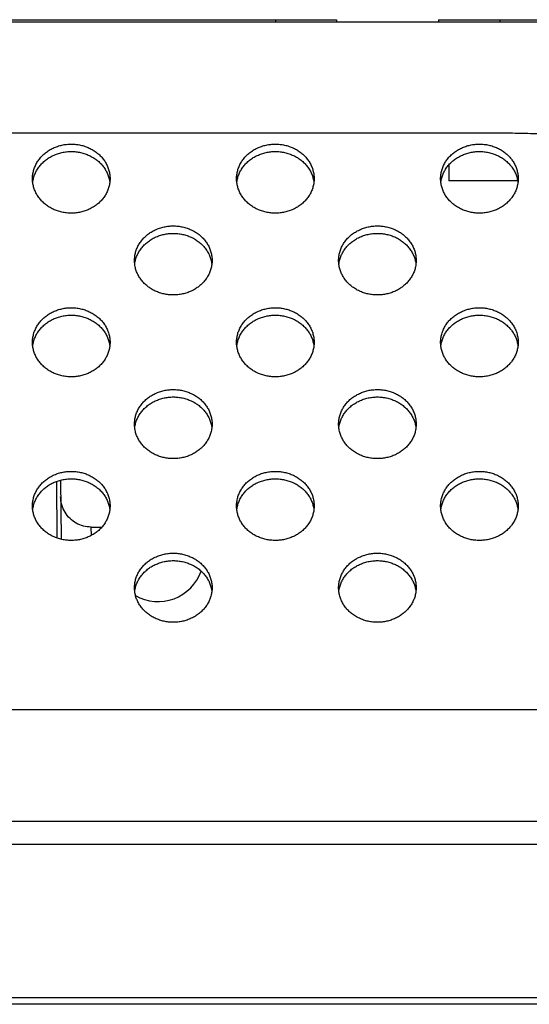
# Model space of a CAD drawing. Units: millimetres. Extents: x 73649 to 305226, y 9492 to 98772.
# Drawn here: x 292430 to 292455, y 29354 to 29402 of the extents above; entities that cross this region are included whole.
import ezdxf

# ---------------------------------------------------------------- set-up
doc = ezdxf.new("R2010")
doc.units = ezdxf.units.MM
for name, color, linetype in [('55WV70_AC_LADXF_CONTINUOUS_LINE', 7, 'Continuous'), ('55WV70_AV_LADXF_CONTINUOUS_LINE', 7, 'Continuous'), ('MCK67151201_DXF_CONTINUOUS_LINE', 7, 'Continuous'), ('MEG422555_DXF_CONTINUOUS_LINE', 7, 'Continuous')]:
    doc.layers.add(name, color=color, linetype=linetype)

# ---------------------------------------------------------------- blocks, each defined once
blk = doc.blocks.new('pf')
at = {"layer": '55WV70_AC_LADXF_CONTINUOUS_LINE', "color": 7, "linetype": 'Continuous'}
for q in [(89012.445, 34015.304), (89159.445, 34015.404)]:
    blk.add_line((89012.445, 34015.404), q, dxfattribs=at)
at = {"layer": '55WV70_AC_LADXF_CONTINUOUS_LINE', "color": 9, "linetype": 'Continuous'}
blk.add_line((89015.445, 34015.404), (89015.445, 34015.304), dxfattribs=at)
at = {"layer": '55WV70_AV_LADXF_CONTINUOUS_LINE', "color": 7, "linetype": 'Continuous'}
for p, q in [((88682.445, 34015.404), (89007.445, 34015.404)), ((89007.445, 34015.404), (89007.445, 34015.304))]:
    blk.add_line(p, q, dxfattribs=at)
at = {"layer": '55WV70_AV_LADXF_CONTINUOUS_LINE', "color": 9, "linetype": 'Continuous'}
blk.add_line((89004.445, 34015.404), (89004.445, 34015.304), dxfattribs=at)
at = {"layer": 'MCK67151201_DXF_CONTINUOUS_LINE', "color": 7, "linetype": 'Continuous'}
for p, q in [((88531.323, 34015.304), (89237.568, 34015.304)), ((89012.945, 34008.289), (89012.945, 34007.504)), ((89016.322, 34007.504), (89012.945, 34007.504)), ((88520.747, 33976.154), (89248.144, 33976.154))]:
    blk.add_line(p, q, dxfattribs=at)
at = {"layer": 'MCK67151201_DXF_CONTINUOUS_LINE', "color": 9, "linetype": 'Continuous'}
for p, q in [((89030.371, 33981.604), (88738.52, 33981.604)), ((88521.183, 33975.021), (89247.708, 33975.021)), ((89254.937, 33967.49), (88513.954, 33967.49)), ((89254.937, 33967.179), (88513.953, 33967.179))]:
    blk.add_line(p, q, dxfattribs=at)
at = {"layer": 'MCK67151201_DXF_CONTINUOUS_LINE', "color": 9, "linetype": 'Continuous', "start_tangent": (-0.999433, 0.03367), "end_tangent": (-0.999514, -0.031161)}
blk.add_spline([(89017.435, 34009.806), (89016.445, 34009.832), (89015.421, 34009.846), (89014.331, 34009.852), (89013.149, 34009.853), (89011.856, 34009.853), (89010.455, 34009.853), (89008.945, 34009.853), (89007.314, 34009.853), (89005.554, 34009.853), (89003.655, 34009.853), (89001.609, 34009.853), (88999.404, 34009.853), (88997.028, 34009.853), (88994.469, 34009.853), (88991.713, 34009.853), (88988.744, 34009.853), (88985.547, 34009.853), (88982.104, 34009.853), (88978.396, 34009.853), (88974.404, 34009.853), (88970.105, 34009.853), (88965.475, 34009.853), (88960.49, 34009.853), (88955.122, 34009.853), (88949.341, 34009.853), (88943.117, 34009.853), (88936.413, 34009.853), (88929.195, 34009.853), (88921.421, 34009.853), (88913.051, 34009.853), (88904.035, 34009.853), (88894.33, 34009.853), (88883.875, 34009.853), (88872.603, 34009.853), (88860.821, 34009.853), (88849.612, 34009.853), (88839.66, 34009.853), (88830.873, 34009.853), (88823.022, 34009.853), (88815.98, 34009.853), (88809.631, 34009.853), (88803.888, 34009.853), (88798.675, 34009.853), (88793.932, 34009.853), (88789.608, 34009.853), (88785.657, 34009.853), (88782.041, 34009.853), (88778.728, 34009.853), (88775.687, 34009.853), (88772.894, 34009.853), (88770.325, 34009.853), (88767.961, 34009.853), (88765.784, 34009.853), (88763.777, 34009.853), (88761.926, 34009.853), (88760.217, 34009.853), (88758.639, 34009.853), (88757.183, 34009.853), (88755.833, 34009.853), (88754.593, 34009.853), (88753.474, 34009.849), (88752.445, 34009.836), (88751.461, 34009.813)], degree=3, dxfattribs=at)
at = {"layer": 'MCK67151201_DXF_CONTINUOUS_LINE', "color": 7, "linetype": 'Continuous'}
for points, start_tangent, end_tangent in [([(88992.545, 34007.619), (88992.559, 34007.823), (88992.6, 34008.024), (88992.669, 34008.219), (88992.763, 34008.405), (88992.882, 34008.58), (88993.023, 34008.741), (88993.185, 34008.886), (88993.366, 34009.012), (88993.562, 34009.117), (88993.772, 34009.201), (88993.991, 34009.262), (88994.216, 34009.299), (88994.445, 34009.311)], (0, 1), (1, 0)), ([(88994.445, 34009.311), (88994.674, 34009.299), (88994.9, 34009.262), (88995.119, 34009.201), (88995.328, 34009.117), (88995.525, 34009.012), (88995.705, 34008.886), (88995.867, 34008.741), (88996.009, 34008.58), (88996.128, 34008.405), (88996.222, 34008.219), (88996.29, 34008.024), (88996.331, 34007.823), (88996.345, 34007.619)], (1, 0), (0, -1)), ([(89002.545, 34007.619), (89002.559, 34007.823), (89002.6, 34008.024), (89002.669, 34008.219), (89002.763, 34008.405), (89002.882, 34008.58), (89003.023, 34008.741), (89003.185, 34008.886), (89003.366, 34009.012), (89003.562, 34009.117), (89003.772, 34009.201), (89003.991, 34009.262), (89004.216, 34009.299), (89004.445, 34009.311)], (0, 1), (1, 0)), ([(89004.445, 34009.311), (89004.674, 34009.299), (89004.9, 34009.262), (89005.119, 34009.201), (89005.328, 34009.117), (89005.525, 34009.012), (89005.705, 34008.886), (89005.867, 34008.741), (89006.009, 34008.58), (89006.128, 34008.405), (89006.222, 34008.219), (89006.29, 34008.024), (89006.331, 34007.823), (89006.345, 34007.619)], (1, 0), (0, -1)), ([(89012.545, 34007.619), (89012.559, 34007.823), (89012.6, 34008.024), (89012.669, 34008.219), (89012.763, 34008.405), (89012.882, 34008.58), (89013.023, 34008.741), (89013.185, 34008.886), (89013.366, 34009.012), (89013.562, 34009.117), (89013.772, 34009.201), (89013.991, 34009.262), (89014.216, 34009.299), (89014.445, 34009.311)], (0, 1), (1, 0)), ([(89014.445, 34009.311), (89014.674, 34009.299), (89014.9, 34009.262), (89015.119, 34009.201), (89015.328, 34009.117), (89015.525, 34009.012), (89015.705, 34008.886), (89015.867, 34008.741), (89016.009, 34008.58), (89016.128, 34008.405), (89016.222, 34008.219), (89016.29, 34008.024), (89016.331, 34007.823), (89016.345, 34007.619)], (1, 0), (0, -1)), ([(88992.6, 34007.66), (88992.669, 34007.855), (88992.763, 34008.041), (88992.882, 34008.216), (88993.023, 34008.377), (88993.185, 34008.522), (88993.366, 34008.648), (88993.562, 34008.753), (88993.772, 34008.837), (88993.991, 34008.898), (88994.216, 34008.935), (88994.445, 34008.947)], (0.266746, 0.963767), (1, 0)), ([(88994.445, 34008.947), (88994.674, 34008.935), (88994.9, 34008.898), (88995.119, 34008.837), (88995.328, 34008.753), (88995.525, 34008.648), (88995.705, 34008.522), (88995.867, 34008.377), (88996.009, 34008.216), (88996.128, 34008.041), (88996.222, 34007.855), (88996.29, 34007.66)], (1, 0), (0.266746, -0.963767)), ([(89002.6, 34007.66), (89002.669, 34007.855), (89002.763, 34008.041), (89002.882, 34008.216), (89003.023, 34008.377), (89003.185, 34008.522), (89003.366, 34008.648), (89003.562, 34008.753), (89003.772, 34008.837), (89003.991, 34008.898), (89004.216, 34008.935), (89004.445, 34008.947)], (0.266746, 0.963767), (1, 0)), ([(89004.445, 34008.947), (89004.674, 34008.935), (89004.9, 34008.898), (89005.119, 34008.837), (89005.328, 34008.753), (89005.525, 34008.648), (89005.705, 34008.522), (89005.867, 34008.377), (89006.009, 34008.216), (89006.128, 34008.041), (89006.222, 34007.855), (89006.29, 34007.66)], (1, 0), (0.266746, -0.963767)), ([(89012.6, 34007.66), (89012.669, 34007.855), (89012.763, 34008.041), (89012.882, 34008.216), (89013.023, 34008.377), (89013.185, 34008.522), (89013.366, 34008.648), (89013.562, 34008.753), (89013.772, 34008.837), (89013.991, 34008.898), (89014.216, 34008.935), (89014.445, 34008.947)], (0.266746, 0.963767), (1, 0)), ([(89014.445, 34008.947), (89014.674, 34008.935), (89014.9, 34008.898), (89015.119, 34008.837), (89015.328, 34008.753), (89015.525, 34008.648), (89015.705, 34008.522), (89015.867, 34008.377), (89016.009, 34008.216), (89016.128, 34008.041), (89016.222, 34007.855), (89016.29, 34007.66)], (1, 0), (0.266746, -0.963767)), ([(88994.445, 34005.927), (88994.216, 34005.939), (88993.991, 34005.976), (88993.772, 34006.037), (88993.562, 34006.121), (88993.366, 34006.227), (88993.185, 34006.353), (88993.023, 34006.497), (88992.882, 34006.658), (88992.763, 34006.833), (88992.669, 34007.019), (88992.6, 34007.214), (88992.559, 34007.415), (88992.545, 34007.619)], (-1, 0), (0, 1)), ([(88992.559, 34007.459), (88992.6, 34007.66)], (0.135097, 0.990832), (0.266746, 0.963767)), ([(88996.345, 34007.619), (88996.331, 34007.415), (88996.29, 34007.214), (88996.222, 34007.019), (88996.128, 34006.833), (88996.009, 34006.658), (88995.867, 34006.497), (88995.705, 34006.353), (88995.525, 34006.227), (88995.328, 34006.121), (88995.119, 34006.037), (88994.9, 34005.976), (88994.674, 34005.939), (88994.445, 34005.927)], (0, -1), (-1, 0)), ([(88996.29, 34007.66), (88996.331, 34007.459)], (0.266746, -0.963767), (0.135097, -0.990832)), ([(89004.445, 34005.927), (89004.216, 34005.939), (89003.991, 34005.976), (89003.772, 34006.037), (89003.562, 34006.121), (89003.366, 34006.227), (89003.185, 34006.353), (89003.023, 34006.497), (89002.882, 34006.658), (89002.763, 34006.833), (89002.669, 34007.019), (89002.6, 34007.214), (89002.559, 34007.415), (89002.545, 34007.619)], (-1, 0), (0, 1)), ([(89002.559, 34007.459), (89002.6, 34007.66)], (0.135097, 0.990832), (0.266746, 0.963767)), ([(89006.345, 34007.619), (89006.331, 34007.415), (89006.29, 34007.214), (89006.222, 34007.019), (89006.128, 34006.833), (89006.009, 34006.658), (89005.867, 34006.497), (89005.705, 34006.353), (89005.525, 34006.227), (89005.328, 34006.121), (89005.119, 34006.037), (89004.9, 34005.976), (89004.674, 34005.939), (89004.445, 34005.927)], (0, -1), (-1, 0)), ([(89006.29, 34007.66), (89006.331, 34007.459)], (0.266746, -0.963767), (0.135097, -0.990832)), ([(89014.445, 34005.927), (89014.216, 34005.939), (89013.991, 34005.976), (89013.772, 34006.037), (89013.562, 34006.121), (89013.366, 34006.227), (89013.185, 34006.353), (89013.023, 34006.497), (89012.882, 34006.658), (89012.763, 34006.833), (89012.669, 34007.019), (89012.6, 34007.214), (89012.559, 34007.415), (89012.545, 34007.619)], (-1, 0), (0, 1)), ([(89012.559, 34007.459), (89012.6, 34007.66)], (0.135097, 0.990832), (0.266746, 0.963767)), ([(89016.345, 34007.619), (89016.331, 34007.415), (89016.29, 34007.214), (89016.222, 34007.019), (89016.128, 34006.833), (89016.009, 34006.658), (89015.867, 34006.497), (89015.705, 34006.353), (89015.525, 34006.227), (89015.328, 34006.121), (89015.119, 34006.037), (89014.9, 34005.976), (89014.674, 34005.939), (89014.445, 34005.927)], (0, -1), (-1, 0)), ([(89016.29, 34007.66), (89016.331, 34007.459)], (0.266746, -0.963767), (0.135097, -0.990832)), ([(88997.545, 34003.612), (88997.559, 34003.816), (88997.6, 34004.017), (88997.669, 34004.212), (88997.763, 34004.398), (88997.882, 34004.573), (88998.023, 34004.734), (88998.185, 34004.878), (88998.366, 34005.004), (88998.562, 34005.11), (88998.772, 34005.194), (88998.991, 34005.255), (88999.216, 34005.291), (88999.445, 34005.304)], (0, 1), (1, 0)), ([(88999.445, 34005.304), (88999.674, 34005.291), (88999.9, 34005.255), (89000.119, 34005.194), (89000.328, 34005.11), (89000.525, 34005.004), (89000.705, 34004.878), (89000.867, 34004.734), (89001.009, 34004.573), (89001.128, 34004.398), (89001.222, 34004.212), (89001.29, 34004.017), (89001.331, 34003.816), (89001.345, 34003.612)], (1, 0), (0, -1)), ([(89007.545, 34003.612), (89007.559, 34003.816), (89007.6, 34004.017), (89007.669, 34004.212), (89007.763, 34004.398), (89007.882, 34004.573), (89008.023, 34004.734), (89008.185, 34004.878), (89008.366, 34005.004), (89008.562, 34005.11), (89008.772, 34005.194), (89008.991, 34005.255), (89009.216, 34005.291), (89009.445, 34005.304)], (0, 1), (1, 0)), ([(89009.445, 34005.304), (89009.674, 34005.291), (89009.9, 34005.255), (89010.119, 34005.194), (89010.328, 34005.11), (89010.525, 34005.004), (89010.705, 34004.878), (89010.867, 34004.734), (89011.009, 34004.573), (89011.128, 34004.398), (89011.222, 34004.212), (89011.29, 34004.017), (89011.331, 34003.816), (89011.345, 34003.612)], (1, 0), (0, -1)), ([(88997.6, 34003.653), (88997.669, 34003.848), (88997.763, 34004.034), (88997.882, 34004.209), (88998.023, 34004.37), (88998.185, 34004.514), (88998.366, 34004.64), (88998.562, 34004.746), (88998.772, 34004.83), (88998.991, 34004.891), (88999.216, 34004.927), (88999.445, 34004.94)], (0.266746, 0.963767), (1, 0)), ([(88999.445, 34004.94), (88999.674, 34004.927), (88999.9, 34004.891), (89000.119, 34004.83), (89000.328, 34004.746), (89000.525, 34004.64), (89000.705, 34004.514), (89000.867, 34004.37), (89001.009, 34004.209), (89001.128, 34004.034), (89001.222, 34003.848), (89001.29, 34003.653)], (1, 0), (0.266746, -0.963767)), ([(89007.6, 34003.653), (89007.669, 34003.848), (89007.763, 34004.034), (89007.882, 34004.209), (89008.023, 34004.37), (89008.185, 34004.514), (89008.366, 34004.64), (89008.562, 34004.746), (89008.772, 34004.83), (89008.991, 34004.891), (89009.216, 34004.927), (89009.445, 34004.94)], (0.266746, 0.963767), (1, 0)), ([(89009.445, 34004.94), (89009.674, 34004.927), (89009.9, 34004.891), (89010.119, 34004.83), (89010.328, 34004.746), (89010.525, 34004.64), (89010.705, 34004.514), (89010.867, 34004.37), (89011.009, 34004.209), (89011.128, 34004.034), (89011.222, 34003.848), (89011.29, 34003.653)], (1, 0), (0.266746, -0.963767)), ([(88999.445, 34001.92), (88999.216, 34001.932), (88998.991, 34001.969), (88998.772, 34002.03), (88998.562, 34002.114), (88998.366, 34002.219), (88998.185, 34002.345), (88998.023, 34002.49), (88997.882, 34002.651), (88997.763, 34002.825), (88997.669, 34003.012), (88997.6, 34003.207), (88997.559, 34003.408), (88997.545, 34003.612)], (-1, 0), (0, 1)), ([(88997.559, 34003.452), (88997.6, 34003.653)], (0.135097, 0.990832), (0.266746, 0.963767)), ([(89001.345, 34003.612), (89001.331, 34003.408), (89001.29, 34003.207), (89001.222, 34003.012), (89001.128, 34002.825), (89001.009, 34002.651), (89000.867, 34002.49), (89000.705, 34002.345), (89000.525, 34002.219), (89000.328, 34002.114), (89000.119, 34002.03), (88999.9, 34001.969), (88999.674, 34001.932), (88999.445, 34001.92)], (0, -1), (-1, 0)), ([(89001.29, 34003.653), (89001.331, 34003.452)], (0.266746, -0.963767), (0.135097, -0.990832)), ([(89009.445, 34001.92), (89009.216, 34001.932), (89008.991, 34001.969), (89008.772, 34002.03), (89008.562, 34002.114), (89008.366, 34002.219), (89008.185, 34002.345), (89008.023, 34002.49), (89007.882, 34002.651), (89007.763, 34002.825), (89007.669, 34003.012), (89007.6, 34003.207), (89007.559, 34003.408), (89007.545, 34003.612)], (-1, 0), (0, 1)), ([(89007.559, 34003.452), (89007.6, 34003.653)], (0.135097, 0.990832), (0.266746, 0.963767)), ([(89011.345, 34003.612), (89011.331, 34003.408), (89011.29, 34003.207), (89011.222, 34003.012), (89011.128, 34002.825), (89011.009, 34002.651), (89010.867, 34002.49), (89010.705, 34002.345), (89010.525, 34002.219), (89010.328, 34002.114), (89010.119, 34002.03), (89009.9, 34001.969), (89009.674, 34001.932), (89009.445, 34001.92)], (0, -1), (-1, 0)), ([(89011.29, 34003.653), (89011.331, 34003.452)], (0.266746, -0.963767), (0.135097, -0.990832)), ([(88992.545, 33999.604), (88992.559, 33999.808), (88992.6, 34000.009), (88992.669, 34000.204), (88992.763, 34000.391), (88992.882, 34000.566), (88993.023, 34000.726), (88993.185, 34000.871), (88993.366, 34000.997), (88993.562, 34001.103), (88993.772, 34001.186), (88993.991, 34001.247), (88994.216, 34001.284), (88994.445, 34001.296)], (0, 1), (1, 0)), ([(88994.445, 34001.296), (88994.674, 34001.284), (88994.9, 34001.247), (88995.119, 34001.186), (88995.328, 34001.103), (88995.525, 34000.997), (88995.705, 34000.871), (88995.867, 34000.726), (88996.009, 34000.566), (88996.128, 34000.391), (88996.222, 34000.204), (88996.29, 34000.009), (88996.331, 33999.808), (88996.345, 33999.604)], (1, 0), (0, -1)), ([(89002.545, 33999.604), (89002.559, 33999.808), (89002.6, 34000.009), (89002.669, 34000.204), (89002.763, 34000.391), (89002.882, 34000.566), (89003.023, 34000.726), (89003.185, 34000.871), (89003.366, 34000.997), (89003.562, 34001.103), (89003.772, 34001.186), (89003.991, 34001.247), (89004.216, 34001.284), (89004.445, 34001.296)], (0, 1), (1, 0)), ([(89004.445, 34001.296), (89004.674, 34001.284), (89004.9, 34001.247), (89005.119, 34001.186), (89005.328, 34001.103), (89005.525, 34000.997), (89005.705, 34000.871), (89005.867, 34000.726), (89006.009, 34000.566), (89006.128, 34000.391), (89006.222, 34000.204), (89006.29, 34000.009), (89006.331, 33999.808), (89006.345, 33999.604)], (1, 0), (0, -1)), ([(89012.545, 33999.604), (89012.559, 33999.808), (89012.6, 34000.009), (89012.669, 34000.204), (89012.763, 34000.391), (89012.882, 34000.566), (89013.023, 34000.726), (89013.185, 34000.871), (89013.366, 34000.997), (89013.562, 34001.103), (89013.772, 34001.186), (89013.991, 34001.247), (89014.216, 34001.284), (89014.445, 34001.296)], (0, 1), (1, 0)), ([(89014.445, 34001.296), (89014.674, 34001.284), (89014.9, 34001.247), (89015.119, 34001.186), (89015.328, 34001.103), (89015.525, 34000.997), (89015.705, 34000.871), (89015.867, 34000.726), (89016.009, 34000.566), (89016.128, 34000.391), (89016.222, 34000.204), (89016.29, 34000.009), (89016.331, 33999.808), (89016.345, 33999.604)], (1, 0), (0, -1)), ([(88992.6, 33999.645), (88992.669, 33999.84), (88992.763, 34000.027), (88992.882, 34000.202), (88993.023, 34000.362), (88993.185, 34000.507), (88993.366, 34000.633), (88993.562, 34000.739), (88993.772, 34000.822), (88993.991, 34000.883), (88994.216, 34000.92), (88994.445, 34000.932)], (0.266746, 0.963767), (1, 0)), ([(88994.445, 34000.932), (88994.674, 34000.92), (88994.9, 34000.883), (88995.119, 34000.822), (88995.328, 34000.739), (88995.525, 34000.633), (88995.705, 34000.507), (88995.867, 34000.362), (88996.009, 34000.202), (88996.128, 34000.027), (88996.222, 33999.84), (88996.29, 33999.645)], (1, 0), (0.266746, -0.963767)), ([(89002.6, 33999.645), (89002.669, 33999.84), (89002.763, 34000.027), (89002.882, 34000.202), (89003.023, 34000.362), (89003.185, 34000.507), (89003.366, 34000.633), (89003.562, 34000.739), (89003.772, 34000.822), (89003.991, 34000.883), (89004.216, 34000.92), (89004.445, 34000.932)], (0.266746, 0.963767), (1, 0)), ([(89004.445, 34000.932), (89004.674, 34000.92), (89004.9, 34000.883), (89005.119, 34000.822), (89005.328, 34000.739), (89005.525, 34000.633), (89005.705, 34000.507), (89005.867, 34000.362), (89006.009, 34000.202), (89006.128, 34000.027), (89006.222, 33999.84), (89006.29, 33999.645)], (1, 0), (0.266746, -0.963767)), ([(89012.6, 33999.645), (89012.669, 33999.84), (89012.763, 34000.027), (89012.882, 34000.202), (89013.023, 34000.362), (89013.185, 34000.507), (89013.366, 34000.633), (89013.562, 34000.739), (89013.772, 34000.822), (89013.991, 34000.883), (89014.216, 34000.92), (89014.445, 34000.932)], (0.266746, 0.963767), (1, 0)), ([(89014.445, 34000.932), (89014.674, 34000.92), (89014.9, 34000.883), (89015.119, 34000.822), (89015.328, 34000.739), (89015.525, 34000.633), (89015.705, 34000.507), (89015.867, 34000.362), (89016.009, 34000.202), (89016.128, 34000.027), (89016.222, 33999.84), (89016.29, 33999.645)], (1, 0), (0.266746, -0.963767)), ([(88994.445, 33997.912), (88994.216, 33997.925), (88993.991, 33997.962), (88993.772, 33998.022), (88993.562, 33998.106), (88993.366, 33998.212), (88993.185, 33998.338), (88993.023, 33998.482), (88992.882, 33998.643), (88992.763, 33998.818), (88992.669, 33999.004), (88992.6, 33999.199), (88992.559, 33999.4), (88992.545, 33999.604)], (-1, 0), (0, 1)), ([(88992.559, 33999.444), (88992.6, 33999.645)], (0.135097, 0.990832), (0.266746, 0.963767)), ([(88996.345, 33999.604), (88996.331, 33999.4), (88996.29, 33999.199), (88996.222, 33999.004), (88996.128, 33998.818), (88996.009, 33998.643), (88995.867, 33998.482), (88995.705, 33998.338), (88995.525, 33998.212), (88995.328, 33998.106), (88995.119, 33998.022), (88994.9, 33997.962), (88994.674, 33997.925), (88994.445, 33997.912)], (0, -1), (-1, 0)), ([(88996.29, 33999.645), (88996.331, 33999.444)], (0.266746, -0.963767), (0.135097, -0.990832)), ([(89004.445, 33997.912), (89004.216, 33997.925), (89003.991, 33997.962), (89003.772, 33998.022), (89003.562, 33998.106), (89003.366, 33998.212), (89003.185, 33998.338), (89003.023, 33998.482), (89002.882, 33998.643), (89002.763, 33998.818), (89002.669, 33999.004), (89002.6, 33999.199), (89002.559, 33999.4), (89002.545, 33999.604)], (-1, 0), (0, 1)), ([(89002.559, 33999.444), (89002.6, 33999.645)], (0.135097, 0.990832), (0.266746, 0.963767)), ([(89006.345, 33999.604), (89006.331, 33999.4), (89006.29, 33999.199), (89006.222, 33999.004), (89006.128, 33998.818), (89006.009, 33998.643), (89005.867, 33998.482), (89005.705, 33998.338), (89005.525, 33998.212), (89005.328, 33998.106), (89005.119, 33998.022), (89004.9, 33997.962), (89004.674, 33997.925), (89004.445, 33997.912)], (0, -1), (-1, 0)), ([(89006.29, 33999.645), (89006.331, 33999.444)], (0.266746, -0.963767), (0.135097, -0.990832)), ([(89014.445, 33997.912), (89014.216, 33997.925), (89013.991, 33997.962), (89013.772, 33998.022), (89013.562, 33998.106), (89013.366, 33998.212), (89013.185, 33998.338), (89013.023, 33998.482), (89012.882, 33998.643), (89012.763, 33998.818), (89012.669, 33999.004), (89012.6, 33999.199), (89012.559, 33999.4), (89012.545, 33999.604)], (-1, 0), (0, 1)), ([(89012.559, 33999.444), (89012.6, 33999.645)], (0.135097, 0.990832), (0.266746, 0.963767)), ([(89016.345, 33999.604), (89016.331, 33999.4), (89016.29, 33999.199), (89016.222, 33999.004), (89016.128, 33998.818), (89016.009, 33998.643), (89015.867, 33998.482), (89015.705, 33998.338), (89015.525, 33998.212), (89015.328, 33998.106), (89015.119, 33998.022), (89014.9, 33997.962), (89014.674, 33997.925), (89014.445, 33997.912)], (0, -1), (-1, 0)), ([(89016.29, 33999.645), (89016.331, 33999.444)], (0.266746, -0.963767), (0.135097, -0.990832)), ([(88997.545, 33995.597), (88997.559, 33995.801), (88997.6, 33996.002), (88997.669, 33996.197), (88997.763, 33996.383), (88997.882, 33996.558), (88998.023, 33996.719), (88998.185, 33996.863), (88998.366, 33996.989), (88998.562, 33997.095), (88998.772, 33997.179), (88998.991, 33997.24), (88999.216, 33997.277), (88999.445, 33997.289)], (0, 1), (1, 0)), ([(88997.6, 33995.638), (88997.669, 33995.833), (88997.763, 33996.019), (88997.882, 33996.194), (88998.023, 33996.355), (88998.185, 33996.5), (88998.366, 33996.626), (88998.562, 33996.731), (88998.772, 33996.815), (88998.991, 33996.876), (88999.216, 33996.913), (88999.445, 33996.925)], (0.266746, 0.963767), (1, 0)), ([(88999.445, 33997.289), (88999.674, 33997.277), (88999.9, 33997.24), (89000.119, 33997.179), (89000.328, 33997.095), (89000.525, 33996.989), (89000.705, 33996.863), (89000.867, 33996.719), (89001.009, 33996.558), (89001.128, 33996.383), (89001.222, 33996.197), (89001.29, 33996.002), (89001.331, 33995.801), (89001.345, 33995.597)], (1, 0), (0, -1)), ([(88999.445, 33996.925), (88999.674, 33996.913), (88999.9, 33996.876), (89000.119, 33996.815), (89000.328, 33996.731), (89000.525, 33996.626), (89000.705, 33996.5), (89000.867, 33996.355), (89001.009, 33996.194), (89001.128, 33996.019), (89001.222, 33995.833), (89001.29, 33995.638)], (1, 0), (0.266746, -0.963767)), ([(89007.545, 33995.597), (89007.559, 33995.801), (89007.6, 33996.002), (89007.669, 33996.197), (89007.763, 33996.383), (89007.882, 33996.558), (89008.023, 33996.719), (89008.185, 33996.863), (89008.366, 33996.989), (89008.562, 33997.095), (89008.772, 33997.179), (89008.991, 33997.24), (89009.216, 33997.277), (89009.445, 33997.289)], (0, 1), (1, 0)), ([(89007.6, 33995.638), (89007.669, 33995.833), (89007.763, 33996.019), (89007.882, 33996.194), (89008.023, 33996.355), (89008.185, 33996.5), (89008.366, 33996.626), (89008.562, 33996.731), (89008.772, 33996.815), (89008.991, 33996.876), (89009.216, 33996.913), (89009.445, 33996.925)], (0.266746, 0.963767), (1, 0)), ([(89009.445, 33997.289), (89009.674, 33997.277), (89009.9, 33997.24), (89010.119, 33997.179), (89010.328, 33997.095), (89010.525, 33996.989), (89010.705, 33996.863), (89010.867, 33996.719), (89011.009, 33996.558), (89011.128, 33996.383), (89011.222, 33996.197), (89011.29, 33996.002), (89011.331, 33995.801), (89011.345, 33995.597)], (1, 0), (0, -1)), ([(89009.445, 33996.925), (89009.674, 33996.913), (89009.9, 33996.876), (89010.119, 33996.815), (89010.328, 33996.731), (89010.525, 33996.626), (89010.705, 33996.5), (89010.867, 33996.355), (89011.009, 33996.194), (89011.128, 33996.019), (89011.222, 33995.833), (89011.29, 33995.638)], (1, 0), (0.266746, -0.963767)), ([(88999.445, 33993.905), (88999.216, 33993.917), (88998.991, 33993.954), (88998.772, 33994.015), (88998.562, 33994.099), (88998.366, 33994.204), (88998.185, 33994.331), (88998.023, 33994.475), (88997.882, 33994.636), (88997.763, 33994.811), (88997.669, 33994.997), (88997.6, 33995.192), (88997.559, 33995.393), (88997.545, 33995.597)], (-1, 0), (0, 1)), ([(88997.559, 33995.437), (88997.6, 33995.638)], (0.135097, 0.990832), (0.266746, 0.963767)), ([(89001.345, 33995.597), (89001.331, 33995.393), (89001.29, 33995.192), (89001.222, 33994.997), (89001.128, 33994.811), (89001.009, 33994.636), (89000.867, 33994.475), (89000.705, 33994.331), (89000.525, 33994.204), (89000.328, 33994.099), (89000.119, 33994.015), (88999.9, 33993.954), (88999.674, 33993.917), (88999.445, 33993.905)], (0, -1), (-1, 0)), ([(89001.29, 33995.638), (89001.331, 33995.437)], (0.266746, -0.963767), (0.135097, -0.990832)), ([(89009.445, 33993.905), (89009.216, 33993.917), (89008.991, 33993.954), (89008.772, 33994.015), (89008.562, 33994.099), (89008.366, 33994.204), (89008.185, 33994.331), (89008.023, 33994.475), (89007.882, 33994.636), (89007.763, 33994.811), (89007.669, 33994.997), (89007.6, 33995.192), (89007.559, 33995.393), (89007.545, 33995.597)], (-1, 0), (0, 1)), ([(89007.559, 33995.437), (89007.6, 33995.638)], (0.135097, 0.990832), (0.266746, 0.963767)), ([(89011.345, 33995.597), (89011.331, 33995.393), (89011.29, 33995.192), (89011.222, 33994.997), (89011.128, 33994.811), (89011.009, 33994.636), (89010.867, 33994.475), (89010.705, 33994.331), (89010.525, 33994.204), (89010.328, 33994.099), (89010.119, 33994.015), (89009.9, 33993.954), (89009.674, 33993.917), (89009.445, 33993.905)], (0, -1), (-1, 0)), ([(89011.29, 33995.638), (89011.331, 33995.437)], (0.266746, -0.963767), (0.135097, -0.990832)), ([(88992.545, 33991.59), (88992.559, 33991.794), (88992.6, 33991.995), (88992.669, 33992.19), (88992.763, 33992.376), (88992.882, 33992.551), (88993.023, 33992.712), (88993.185, 33992.856), (88993.366, 33992.982), (88993.562, 33993.088), (88993.772, 33993.172), (88993.991, 33993.232), (88994.216, 33993.269), (88994.445, 33993.282)], (0, 1), (1, 0)), ([(88994.445, 33993.282), (88994.674, 33993.269), (88994.9, 33993.232), (88995.119, 33993.172), (88995.328, 33993.088), (88995.525, 33992.982), (88995.705, 33992.856), (88995.867, 33992.712), (88996.009, 33992.551), (88996.128, 33992.376), (88996.222, 33992.19), (88996.29, 33991.995), (88996.331, 33991.794), (88996.345, 33991.59)], (1, 0), (0, -1)), ([(89002.545, 33991.59), (89002.559, 33991.794), (89002.6, 33991.995), (89002.669, 33992.19), (89002.763, 33992.376), (89002.882, 33992.551), (89003.023, 33992.712), (89003.185, 33992.856), (89003.366, 33992.982), (89003.562, 33993.088), (89003.772, 33993.172), (89003.991, 33993.232), (89004.216, 33993.269), (89004.445, 33993.282)], (0, 1), (1, 0)), ([(89004.445, 33993.282), (89004.674, 33993.269), (89004.9, 33993.232), (89005.119, 33993.172), (89005.328, 33993.088), (89005.525, 33992.982), (89005.705, 33992.856), (89005.867, 33992.712), (89006.009, 33992.551), (89006.128, 33992.376), (89006.222, 33992.19), (89006.29, 33991.995), (89006.331, 33991.794), (89006.345, 33991.59)], (1, 0), (0, -1)), ([(89012.545, 33991.59), (89012.559, 33991.794), (89012.6, 33991.995), (89012.669, 33992.19), (89012.763, 33992.376), (89012.882, 33992.551), (89013.023, 33992.712), (89013.185, 33992.856), (89013.366, 33992.982), (89013.562, 33993.088), (89013.772, 33993.172), (89013.991, 33993.232), (89014.216, 33993.269), (89014.445, 33993.282)], (0, 1), (1, 0)), ([(89014.445, 33993.282), (89014.674, 33993.269), (89014.9, 33993.232), (89015.119, 33993.172), (89015.328, 33993.088), (89015.525, 33992.982), (89015.705, 33992.856), (89015.867, 33992.712), (89016.009, 33992.551), (89016.128, 33992.376), (89016.222, 33992.19), (89016.29, 33991.995), (89016.331, 33991.794), (89016.345, 33991.59)], (1, 0), (0, -1)), ([(88992.6, 33991.631), (88992.669, 33991.826), (88992.763, 33992.012), (88992.882, 33992.187), (88993.023, 33992.348), (88993.185, 33992.492), (88993.366, 33992.618), (88993.562, 33992.724), (88993.772, 33992.808), (88993.991, 33992.869), (88994.216, 33992.905), (88994.445, 33992.918)], (0.266746, 0.963767), (1, 0)), ([(88994.445, 33992.918), (88994.674, 33992.905), (88994.9, 33992.869), (88995.119, 33992.808), (88995.328, 33992.724), (88995.525, 33992.618), (88995.705, 33992.492), (88995.867, 33992.348), (88996.009, 33992.187), (88996.128, 33992.012), (88996.222, 33991.826), (88996.29, 33991.631)], (1, 0), (0.266746, -0.963767)), ([(89002.6, 33991.631), (89002.669, 33991.826), (89002.763, 33992.012), (89002.882, 33992.187), (89003.023, 33992.348), (89003.185, 33992.492), (89003.366, 33992.618), (89003.562, 33992.724), (89003.772, 33992.808), (89003.991, 33992.869), (89004.216, 33992.905), (89004.445, 33992.918)], (0.266746, 0.963767), (1, 0)), ([(89004.445, 33992.918), (89004.674, 33992.905), (89004.9, 33992.869), (89005.119, 33992.808), (89005.328, 33992.724), (89005.525, 33992.618), (89005.705, 33992.492), (89005.867, 33992.348), (89006.009, 33992.187), (89006.128, 33992.012), (89006.222, 33991.826), (89006.29, 33991.631)], (1, 0), (0.266746, -0.963767)), ([(89012.6, 33991.631), (89012.669, 33991.826), (89012.763, 33992.012), (89012.882, 33992.187), (89013.023, 33992.348), (89013.185, 33992.492), (89013.366, 33992.618), (89013.562, 33992.724), (89013.772, 33992.808), (89013.991, 33992.869), (89014.216, 33992.905), (89014.445, 33992.918)], (0.266746, 0.963767), (1, 0)), ([(89014.445, 33992.918), (89014.674, 33992.905), (89014.9, 33992.869), (89015.119, 33992.808), (89015.328, 33992.724), (89015.525, 33992.618), (89015.705, 33992.492), (89015.867, 33992.348), (89016.009, 33992.187), (89016.128, 33992.012), (89016.222, 33991.826), (89016.29, 33991.631)], (1, 0), (0.266746, -0.963767)), ([(88992.559, 33991.43), (88992.6, 33991.631)], (0.135097, 0.990832), (0.266746, 0.963767)), ([(88996.29, 33991.631), (88996.331, 33991.43)], (0.266746, -0.963767), (0.135097, -0.990832)), ([(89002.559, 33991.43), (89002.6, 33991.631)], (0.135097, 0.990832), (0.266746, 0.963767)), ([(89006.29, 33991.631), (89006.331, 33991.43)], (0.266746, -0.963767), (0.135097, -0.990832)), ([(89012.559, 33991.43), (89012.6, 33991.631)], (0.135097, 0.990832), (0.266746, 0.963767)), ([(89016.29, 33991.631), (89016.331, 33991.43)], (0.266746, -0.963767), (0.135097, -0.990832)), ([(88994.445, 33989.898), (88994.216, 33989.91), (88993.991, 33989.947), (88993.772, 33990.008), (88993.562, 33990.091), (88993.366, 33990.197), (88993.185, 33990.323), (88993.023, 33990.468), (88992.882, 33990.628), (88992.763, 33990.803), (88992.669, 33990.99), (88992.6, 33991.185), (88992.559, 33991.386), (88992.545, 33991.59)], (-1, 0), (0, 1)), ([(88996.345, 33991.59), (88996.331, 33991.386), (88996.29, 33991.185), (88996.222, 33990.99), (88996.128, 33990.803), (88996.009, 33990.628), (88995.867, 33990.468), (88995.705, 33990.323), (88995.525, 33990.197), (88995.328, 33990.091), (88995.119, 33990.008), (88994.9, 33989.947), (88994.674, 33989.91), (88994.445, 33989.898)], (0, -1), (-1, 0)), ([(89004.445, 33989.898), (89004.216, 33989.91), (89003.991, 33989.947), (89003.772, 33990.008), (89003.562, 33990.091), (89003.366, 33990.197), (89003.185, 33990.323), (89003.023, 33990.468), (89002.882, 33990.628), (89002.763, 33990.803), (89002.669, 33990.99), (89002.6, 33991.185), (89002.559, 33991.386), (89002.545, 33991.59)], (-1, 0), (0, 1)), ([(89006.345, 33991.59), (89006.331, 33991.386), (89006.29, 33991.185), (89006.222, 33990.99), (89006.128, 33990.803), (89006.009, 33990.628), (89005.867, 33990.468), (89005.705, 33990.323), (89005.525, 33990.197), (89005.328, 33990.091), (89005.119, 33990.008), (89004.9, 33989.947), (89004.674, 33989.91), (89004.445, 33989.898)], (0, -1), (-1, 0)), ([(89014.445, 33989.898), (89014.216, 33989.91), (89013.991, 33989.947), (89013.772, 33990.008), (89013.562, 33990.091), (89013.366, 33990.197), (89013.185, 33990.323), (89013.023, 33990.468), (89012.882, 33990.628), (89012.763, 33990.803), (89012.669, 33990.99), (89012.6, 33991.185), (89012.559, 33991.386), (89012.545, 33991.59)], (-1, 0), (0, 1)), ([(89016.345, 33991.59), (89016.331, 33991.386), (89016.29, 33991.185), (89016.222, 33990.99), (89016.128, 33990.803), (89016.009, 33990.628), (89015.867, 33990.468), (89015.705, 33990.323), (89015.525, 33990.197), (89015.328, 33990.091), (89015.119, 33990.008), (89014.9, 33989.947), (89014.674, 33989.91), (89014.445, 33989.898)], (0, -1), (-1, 0)), ([(88997.545, 33987.582), (88997.559, 33987.786), (88997.6, 33987.987), (88997.669, 33988.182), (88997.763, 33988.369), (88997.882, 33988.543), (88998.023, 33988.704), (88998.185, 33988.849), (88998.366, 33988.975), (88998.562, 33989.08), (88998.772, 33989.164), (88998.991, 33989.225), (88999.216, 33989.262), (88999.445, 33989.274)], (0, 1), (1, 0)), ([(88999.445, 33989.274), (88999.674, 33989.262), (88999.9, 33989.225), (89000.119, 33989.164), (89000.328, 33989.08), (89000.525, 33988.975), (89000.705, 33988.849), (89000.867, 33988.704), (89001.009, 33988.543), (89001.128, 33988.369), (89001.222, 33988.182), (89001.29, 33987.987), (89001.331, 33987.786), (89001.345, 33987.582)], (1, 0), (0, -1)), ([(89007.545, 33987.582), (89007.559, 33987.786), (89007.6, 33987.987), (89007.669, 33988.182), (89007.763, 33988.369), (89007.882, 33988.543), (89008.023, 33988.704), (89008.185, 33988.849), (89008.366, 33988.975), (89008.562, 33989.08), (89008.772, 33989.164), (89008.991, 33989.225), (89009.216, 33989.262), (89009.445, 33989.274)], (0, 1), (1, 0)), ([(89009.445, 33989.274), (89009.674, 33989.262), (89009.9, 33989.225), (89010.119, 33989.164), (89010.328, 33989.08), (89010.525, 33988.975), (89010.705, 33988.849), (89010.867, 33988.704), (89011.009, 33988.543), (89011.128, 33988.369), (89011.222, 33988.182), (89011.29, 33987.987), (89011.331, 33987.786), (89011.345, 33987.582)], (1, 0), (0, -1)), ([(88997.6, 33987.623), (88997.669, 33987.818), (88997.763, 33988.005), (88997.882, 33988.179), (88998.023, 33988.34), (88998.185, 33988.485), (88998.366, 33988.611), (88998.562, 33988.716), (88998.772, 33988.8), (88998.991, 33988.861), (88999.216, 33988.898), (88999.445, 33988.91)], (0.266746, 0.963767), (1, 0)), ([(88999.445, 33988.91), (88999.674, 33988.898), (88999.9, 33988.861), (89000.119, 33988.8), (89000.328, 33988.716), (89000.525, 33988.611), (89000.705, 33988.485), (89000.867, 33988.34), (89001.009, 33988.179), (89001.128, 33988.005), (89001.222, 33987.818), (89001.29, 33987.623)], (1, 0), (0.266746, -0.963767)), ([(89007.6, 33987.623), (89007.669, 33987.818), (89007.763, 33988.005), (89007.882, 33988.179), (89008.023, 33988.34), (89008.185, 33988.485), (89008.366, 33988.611), (89008.562, 33988.716), (89008.772, 33988.8), (89008.991, 33988.861), (89009.216, 33988.898), (89009.445, 33988.91)], (0.266746, 0.963767), (1, 0)), ([(89009.445, 33988.91), (89009.674, 33988.898), (89009.9, 33988.861), (89010.119, 33988.8), (89010.328, 33988.716), (89010.525, 33988.611), (89010.705, 33988.485), (89010.867, 33988.34), (89011.009, 33988.179), (89011.128, 33988.005), (89011.222, 33987.818), (89011.29, 33987.623)], (1, 0), (0.266746, -0.963767)), ([(88999.445, 33985.89), (88999.216, 33985.903), (88998.991, 33985.939), (88998.772, 33986), (88998.562, 33986.084), (88998.366, 33986.19), (88998.185, 33986.316), (88998.023, 33986.46), (88997.882, 33986.621), (88997.763, 33986.796), (88997.669, 33986.982), (88997.6, 33987.177), (88997.559, 33987.378), (88997.545, 33987.582)], (-1, 0), (0, 1)), ([(88997.559, 33987.422), (88997.6, 33987.623)], (0.135097, 0.990832), (0.266746, 0.963767)), ([(89001.345, 33987.582), (89001.331, 33987.378), (89001.29, 33987.177), (89001.222, 33986.982), (89001.128, 33986.796), (89001.009, 33986.621), (89000.867, 33986.46), (89000.705, 33986.316), (89000.525, 33986.19), (89000.328, 33986.084), (89000.119, 33986), (88999.9, 33985.939), (88999.674, 33985.903), (88999.445, 33985.89)], (0, -1), (-1, 0)), ([(89001.29, 33987.623), (89001.331, 33987.422)], (0.266746, -0.963767), (0.135097, -0.990832)), ([(89009.445, 33985.89), (89009.216, 33985.903), (89008.991, 33985.939), (89008.772, 33986), (89008.562, 33986.084), (89008.366, 33986.19), (89008.185, 33986.316), (89008.023, 33986.46), (89007.882, 33986.621), (89007.763, 33986.796), (89007.669, 33986.982), (89007.6, 33987.177), (89007.559, 33987.378), (89007.545, 33987.582)], (-1, 0), (0, 1)), ([(89007.559, 33987.422), (89007.6, 33987.623)], (0.135097, 0.990832), (0.266746, 0.963767)), ([(89011.345, 33987.582), (89011.331, 33987.378), (89011.29, 33987.177), (89011.222, 33986.982), (89011.128, 33986.796), (89011.009, 33986.621), (89010.867, 33986.46), (89010.705, 33986.316), (89010.525, 33986.19), (89010.328, 33986.084), (89010.119, 33986), (89009.9, 33985.939), (89009.674, 33985.903), (89009.445, 33985.89)], (0, -1), (-1, 0)), ([(89011.29, 33987.623), (89011.331, 33987.422)], (0.266746, -0.963767), (0.135097, -0.990832))]:
    blk.add_spline(points, degree=3, dxfattribs=dict(at, start_tangent=start_tangent, end_tangent=end_tangent))
at = {"layer": 'MEG422555_DXF_CONTINUOUS_LINE', "color": 9, "linetype": 'Continuous'}
for p, q in [((88993.718, 33992.786), (88993.742, 33990.019)), ((88995.432, 33990.147), (88995.424, 33990.554))]:
    blk.add_line(p, q, dxfattribs=at)
at = {"layer": 'MEG422555_DXF_CONTINUOUS_LINE', "color": 7, "linetype": 'Continuous'}
for p, q in [((88993.917, 33992.848), (88993.943, 33989.96)), ((88995.424, 33990.554), (88995.943, 33990.554))]:
    blk.add_line(p, q, dxfattribs=at)
blk.add_arc((88998.695, 33989.154), 2.25, 240.5439, 340.3029, dxfattribs=at)
at = {"layer": 'MEG422555_DXF_CONTINUOUS_LINE', "color": 7, "linetype": 'Continuous', "start_tangent": (-1, 0), "end_tangent": (-0.008633, 0.999963)}
blk.add_spline([(88995.424, 33990.554), (88995.039, 33990.604), (88994.691, 33990.745), (88994.384, 33990.973), (88994.14, 33991.278), (88993.982, 33991.642), (88993.924, 33992.041)], degree=3, dxfattribs=at)

msp = doc.modelspace()

# ---------------------------------------------------------------- block references
at = {"color": 0}
msp.add_blockref('pf', (203437.95692, -4613.34285), dxfattribs=at)

doc.saveas('drawing.dxf')
